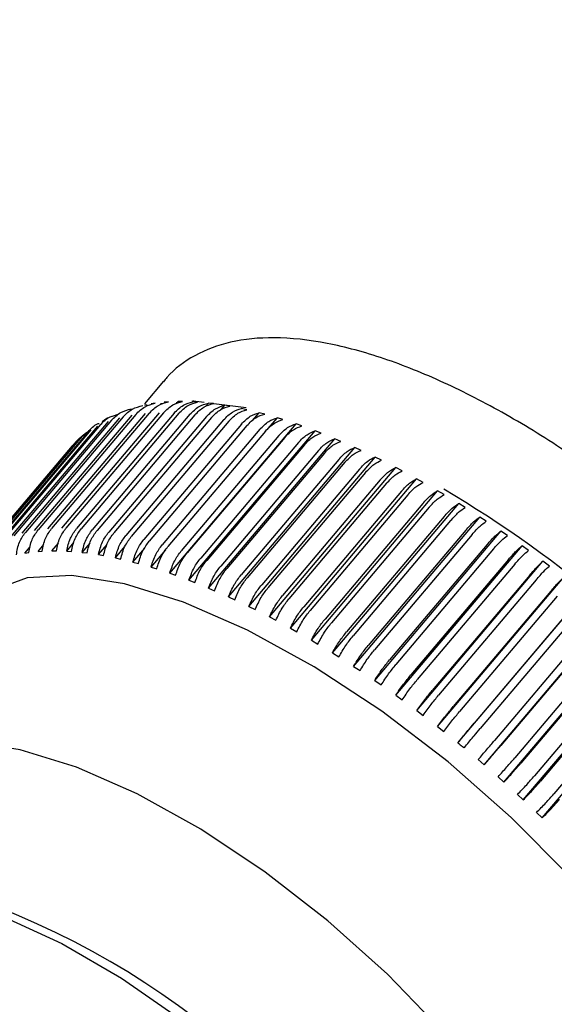
# Model space of a CAD drawing. Units: millimetres. Extents: x 114714 to 116741, y 4146 to 6894.
# Drawn here: x 115827 to 115841, y 6690 to 6715 of the extents above; entities that cross this region are included whole.
import ezdxf

# ---------------------------------------------------------------- set-up
doc = ezdxf.new("R2010")
doc.units = ezdxf.units.MM
doc.header["$LTSCALE"] = 5
doc.layers.get('DEFPOINTS').update_dxf_attribs({"linetype": 'CONTINUOUS'})
doc.layers.add('AM_0', color=7, linetype='CONTINUOUS', lineweight=25)
doc.styles.get("Standard").update_dxf_attribs({"font": 'ISOCP.SHX'})
doc.dimstyles.get("Standard").update_dxf_attribs({"dimtxt": 0.18, "dimasz": 0.18, "dimexe": 0.18, "dimexo": 0.0625, "dimgap": 0.09, "dimtad": 0, "dimtih": 1, "dimtoh": 1, "dimdec": 4, "dimzin": 0, "dimdsep": 46, "dimtxsty": 'Standard', "dimcen": 0.09, "dimadec": 0, "dimazin": 0, "dimtfac": 1, "dimtdec": 4, "dimtofl": 0, "dimtmove": 0, "dimatfit": 3, "dimfxl": 0, "dimtolj": 1, "dimtzin": 0, "dimarcsym": 0})

# ---------------------------------------------------------------- blocks, each defined once
blk = doc.blocks.new('*D1503')
at = {"layer": 'AM_0', "color": 0, "lineweight": -2}
for p, q in [((115864.396, 6748.928), (114817.255, 6748.928)), ((114817.435, 6708.928), (114817.435, 5728.015)), ((114817.435, 4509.064), (114817.435, 5687.835)), ((114714.263, 4469.064), (114817.615, 4469.064))]:
    blk.add_line(p, q, dxfattribs=at)
at = {"layer": 'AM_0', "color": 0}
for points in [[(114824.101, 6708.928), (114810.768, 6708.928), (114817.435, 6748.928)], [(114810.768, 4509.064), (114824.101, 4509.064), (114817.435, 4469.064)]]:
    blk.add_solid(points, dxfattribs=at)
at = {"layer": 'DEFPOINTS', "color": 0}
for p in [(114817.435, 6748.928), (115864.459, 6748.928), (114714.2, 4469.064)]:
    blk.add_point(p, dxfattribs=at)
at = {"layer": 'AM_0', "color": 0, "lineweight": 25, "insert": (114817.435, 5727.925), "char_height": 40, "attachment_point": 2}
blk.add_mtext('\\A1;2280', dxfattribs=at)
blk = doc.blocks.new('*D1504')
at = {"layer": 'AM_0', "color": 0, "lineweight": -2}
for p, q in [((116214.11, 6893.856), (116214.11, 5717.588)), ((115414.158, 5519.064), (115414.158, 5717.948)), ((115454.158, 5717.768), (115911.472, 5717.768)), ((116174.11, 5717.768), (116107.818, 5717.768))]:
    blk.add_line(p, q, dxfattribs=at)
at = {"layer": 'AM_0', "color": 0}
for points in [[(115454.158, 5724.435), (115454.158, 5711.101), (115414.158, 5717.768)], [(116174.11, 5711.101), (116174.11, 5724.435), (116214.11, 5717.768)]]:
    blk.add_solid(points, dxfattribs=at)
at = {"layer": 'DEFPOINTS', "color": 0}
for p in [(116214.11, 6893.919), (116214.11, 5717.768), (115414.158, 5519.001)]:
    blk.add_point(p, dxfattribs=at)
at = {"layer": 'AM_0', "color": 0, "lineweight": 25, "insert": (116009.645, 5737.768), "char_height": 40, "attachment_point": 2}
blk.add_mtext('\\A1;800 MAX', dxfattribs=at)

msp = doc.modelspace()

# ---------------------------------------------------------------- linework, layer by layer
at = {"layer": 'AM_0', "lineweight": 25}
for p, q in [((115830.78637, 6705.90426), (115830.31349, 6705.34561)), ((115830.01333, 6705.20734), (115829.9585, 6705.18778)), ((115830.37481, 6705.31268), (115830.31353, 6705.30769)), ((115830.57741, 6705.35772), (115830.48035, 6705.34243)), ((115830.76881, 6705.34481), (115830.71027, 6705.34004)), ((115830.90917, 6705.39193), (115830.80553, 6705.38406)), ((115831.15978, 6705.3767), (115831.10271, 6705.37204)), ((115831.10521, 6705.34616), (115831.15192, 6705.40134)), ((115831.26186, 6705.40176), (115831.15192, 6705.40134)), ((115831.63452, 6705.38718), (115831.51859, 6705.39423)), ((115831.66674, 6705.39179), (115831.58639, 6705.4019)), ((115831.79881, 6705.37518), (115831.66674, 6705.39179)), ((115831.83114, 6705.27606), (115831.90451, 6705.36273)), ((115832.02612, 6705.34825), (115831.90451, 6705.36273)), ((115832.10787, 6705.3363), (115832.04058, 6705.34476)), ((115832.84186, 6705.24397), (115832.10787, 6705.3363)), ((115832.22095, 6705.20334), (115832.30864, 6705.30693)), ((115832.43559, 6705.28506), (115832.30864, 6705.30693)), ((115832.86181, 6705.19779), (115832.72987, 6705.227)), ((115829.6882, 6704.99613), (115827.25693, 6702.12389)), ((115829.77841, 6705.01882), (115827.34714, 6702.14658)), ((115829.99616, 6705.063), (115827.56489, 6702.19076)), ((115830.09322, 6705.0783), (115827.66195, 6702.20606)), ((115830.32659, 6705.10524), (115827.89532, 6702.233)), ((115830.43023, 6705.11311), (115827.99896, 6702.24087)), ((115830.67856, 6705.12274), (115828.24729, 6702.2505)), ((115830.7885, 6705.12315), (115828.35723, 6702.25091)), ((115831.05113, 6705.11545), (115828.61986, 6702.24321)), ((115831.16706, 6705.10841), (115828.73579, 6702.23617)), ((115831.44326, 6705.08339), (115829.012, 6702.21115)), ((115831.56487, 6705.06891), (115829.1336, 6702.19667)), ((115829.34661, 6704.96115), (115829.25549, 6704.89398)), ((115831.85389, 6705.02664), (115829.42262, 6702.15441)), ((115829.64861, 6705.07723), (115829.50837, 6705.02721)), ((115831.98084, 6705.00477), (115829.54957, 6702.13253)), ((115832.28188, 6704.94537), (115829.85061, 6702.07314)), ((115832.99352, 6704.91816), (115833.16703, 6705.12314)), ((115833.30362, 6705.08667), (115833.16703, 6705.12314)), ((115833.38387, 6704.71793), (115833.61895, 6704.99564)), ((115833.75979, 6704.95202), (115833.61895, 6704.99564)), ((115828.97544, 6704.69435), (115826.54417, 6701.82211)), ((115829.14295, 6704.78932), (115826.71168, 6701.91708)), ((115829.21875, 6704.82659), (115826.78748, 6701.95435)), ((115829.40353, 6704.90482), (115826.97226, 6702.03258)), ((115829.48665, 6704.93484), (115827.05539, 6702.0626)), ((115832.41383, 6704.91616), (115829.98256, 6702.04392)), ((115832.72607, 6704.8398), (115830.2948, 6701.96756)), ((115832.86265, 6704.80333), (115830.43138, 6701.93109)), ((115833.18522, 6704.71021), (115830.75396, 6701.83797)), ((115830.94077, 6701.1311), (115834.08436, 6704.84486)), ((115834.22908, 6704.7942), (115834.08436, 6704.84486)), ((115828.69683, 6704.48707), (115826.26556, 6701.61483)), ((115828.75738, 6704.5385), (115826.32612, 6701.66626)), ((115828.90717, 6704.64994), (115826.4759, 6701.7777)), ((115828.69683, 6704.48707), (115828.87541, 6704.63292)), ((115833.32607, 6704.66659), (115830.8948, 6701.79435)), ((115833.65811, 6704.55697), (115831.22684, 6701.68473)), ((115833.80282, 6704.5063), (115831.37156, 6701.63407)), ((115831.41841, 6700.95744), (115834.56201, 6704.6712)), ((115831.90698, 6700.76138), (115835.05057, 6704.47514)), ((115834.7102, 6704.61365), (115834.56201, 6704.6712)), ((115835.20184, 6704.41085), (115835.05057, 6704.47514)), ((115828.56518, 6704.35946), (115826.26913, 6701.64696)), ((115828.51251, 6704.30115), (115826.27204, 6701.6543)), ((115828.51251, 6704.30115), (115828.59994, 6704.3726)), ((115834.14341, 6704.38048), (115831.71214, 6701.50824)), ((115834.2916, 6704.32292), (115831.86033, 6701.45068)), ((115832.40513, 6700.54346), (115835.54872, 6704.25723)), ((115835.70264, 6704.18637), (115835.54872, 6704.25723)), ((115834.6398, 6704.18124), (115832.20853, 6701.309)), ((115834.79107, 6704.11694), (115832.3598, 6701.2447)), ((115835.14592, 6703.95978), (115832.71466, 6701.08755)), ((115832.91149, 6700.30428), (115836.05509, 6704.01804)), ((115836.21124, 6703.94081), (115836.05509, 6704.01804)), ((115835.29984, 6703.88892), (115832.86858, 6701.01668)), ((115835.66039, 6703.71673), (115833.22912, 6700.84449)), ((115833.42468, 6700.04449), (115836.56828, 6703.75825)), ((115836.72624, 6703.67486), (115836.56828, 6703.75825)), ((115835.81655, 6703.6395), (115833.38528, 6700.76726)), ((115833.9433, 6699.7648), (115837.08689, 6703.47856)), ((115837.24623, 6703.38924), (115837.08689, 6703.47856)), ((115836.18179, 6703.45274), (115833.75052, 6700.5805)), ((115836.33975, 6703.36935), (115833.90849, 6700.49711)), ((115836.70869, 6703.16854), (115834.27743, 6700.2963)), ((115836.86803, 6703.07922), (115834.43677, 6700.20698)), ((115834.46591, 6699.46598), (115837.6095, 6703.17974)), ((115837.76977, 6703.08474), (115837.6095, 6703.17974)), ((115837.23966, 6702.8649), (115834.80839, 6699.99266)), ((115837.39993, 6702.7699), (115834.96867, 6699.89766)), ((115834.99109, 6699.14885), (115838.13468, 6702.86261)), ((115838.29545, 6702.76218), (115838.13468, 6702.86261)), ((115837.77323, 6702.54266), (115835.34196, 6699.67042)), ((115835.51739, 6698.81428), (115838.66099, 6702.52804)), ((115838.82182, 6702.42246), (115838.66099, 6702.52804)), ((115837.934, 6702.44224), (115835.50273, 6699.56999)), ((115838.30794, 6702.2027), (115835.87668, 6699.33047)), ((115838.46877, 6702.09713), (115836.0375, 6699.22489)), ((115836.04339, 6698.46318), (115839.18698, 6702.17694)), ((115839.34742, 6702.0665), (115839.18698, 6702.17694)), ((115827.33675, 6701.62866), (115827.46878, 6701.78463)), ((115827.66193, 6701.6703), (115827.80877, 6701.84376)), ((115828.00833, 6701.68758), (115828.17076, 6701.87947)), ((115828.37499, 6701.68046), (115828.55394, 6701.89187)), ((115828.76092, 6701.64896), (115828.95749, 6701.88118)), ((115829.16505, 6701.59317), (115829.38053, 6701.84774)), ((115829.58627, 6701.51324), (115829.82222, 6701.79198)), ((115830.02344, 6701.40938), (115830.31677, 6701.75592)), ((115838.84233, 6701.84596), (115836.41106, 6698.97372)), ((115836.56762, 6698.09652), (115839.71122, 6701.81028)), ((115839.87084, 6701.69529), (115839.71122, 6701.81028)), ((115827.33675, 6701.62866), (115827.43381, 6701.64396)), ((115827.66193, 6701.6703), (115827.76557, 6701.67817)), ((115828.00833, 6701.68758), (115828.11827, 6701.68799)), ((115828.37499, 6701.68046), (115828.49093, 6701.67342)), ((115828.76092, 6701.64896), (115828.88253, 6701.63449)), ((115829.16505, 6701.59317), (115829.292, 6701.57129)), ((115829.58627, 6701.51324), (115829.71822, 6701.48402)), ((115830.47535, 6701.28188), (115830.84318, 6701.71642)), ((115839.00278, 6701.73553), (115836.57151, 6698.86329)), ((115830.02344, 6701.40938), (115830.16002, 6701.37291)), ((115830.47535, 6701.28188), (115830.6162, 6701.23826)), ((115839.37493, 6701.47341), (115836.94366, 6698.60117)), ((115837.08866, 6697.7153), (115840.23226, 6701.42906)), ((115839.53455, 6701.35842), (115837.10329, 6698.48618)), ((115840.39062, 6701.30983), (115840.23226, 6701.42906)), ((115830.94077, 6701.1311), (115831.08549, 6701.08044)), ((115839.90428, 6701.08607), (115837.47302, 6698.21384)), ((115837.60509, 6697.32057), (115840.74868, 6701.03433)), ((115831.41841, 6700.95744), (115831.56661, 6700.89988)), ((115840.06264, 6700.96684), (115837.63138, 6698.0946)), ((115831.90698, 6700.76138), (115832.05825, 6700.69708)), ((115832.40513, 6700.54346), (115832.55905, 6700.4726)), ((115840.42894, 6700.68501), (115837.99767, 6697.81277)), ((115838.11547, 6696.91341), (115841.25906, 6700.62718)), ((115840.5856, 6700.56186), (115838.15434, 6697.68962)), ((115832.91149, 6700.30428), (115833.06765, 6700.22705)), ((115833.42468, 6700.04449), (115833.58265, 6699.9611)), ((115840.94746, 6700.27132), (115838.51619, 6697.39908)), ((115841.10199, 6700.14459), (115838.67073, 6697.27235)), ((115838.77041, 6696.36498), (115841.914, 6700.07875)), ((115841.45841, 6699.84614), (115839.02715, 6696.9739)), ((115833.9433, 6699.7648), (115834.10263, 6699.67548)), ((115841.61041, 6699.71618), (115839.17914, 6696.84394)), ((115839.26158, 6695.93347), (115842.40517, 6699.64723)), ((115834.46591, 6699.46598), (115834.62618, 6699.37098)), ((115841.96042, 6699.41063), (115839.52915, 6696.53839)), ((115834.99109, 6699.14885), (115835.15186, 6699.04842)), ((115842.10944, 6699.2778), (115839.67817, 6696.40556)), ((115839.74217, 6695.49332), (115842.88576, 6699.20708)), ((115842.45208, 6698.96598), (115840.02081, 6696.09374)), ((115842.59774, 6698.83064), (115840.16647, 6695.9584)), ((115835.51739, 6698.81428), (115835.67822, 6698.7087)), ((115840.21087, 6695.04575), (115843.35446, 6698.75951)), ((115836.04339, 6698.46318), (115836.20383, 6698.35274)), ((115842.93207, 6698.51342), (115840.5008, 6695.64119)), ((115836.56762, 6698.09652), (115836.72724, 6697.98153)), ((115837.08866, 6697.7153), (115837.24702, 6697.59607)), ((115837.60509, 6697.32057), (115837.76175, 6697.19742)), ((115838.61842, 6696.49494), (115838.77041, 6696.36498)), ((115839.11255, 6696.06629), (115839.26158, 6695.93347)), ((115839.59652, 6695.62866), (115839.74217, 6695.49332)), ((115840.06899, 6695.18323), (115840.21087, 6695.04575))]:
    msp.add_line(p, q, dxfattribs=at)
at = {"layer": 'AM_0', "lineweight": 25, "flags": 128}
for points in [[(115844.35061, 6684.78403), (115844.46432, 6684.93302), (115844.78858, 6685.72613), (115844.82125, 6686.72617), (115844.56134, 6687.90275), (115844.01675, 6689.22013), (115843.20402, 6690.63828), (115842.14785, 6692.11411), (115840.88033, 6693.60277), (115839.43996, 6695.05904), (115837.87053, 6696.43866), (115836.21971, 6697.69972), (115834.53766, 6698.8039), (115832.87549, 6699.71765), (115831.2837, 6700.4132), (115829.81066, 6700.86944), (115828.50114, 6701.07247), (115827.39491, 6701.01616), (115826.52559, 6700.70219), (115826.0333, 6700.2891)], [(115840.64685, 6681.80363), (115841.02363, 6682.44781), (115841.1483, 6683.3361), (115840.98605, 6684.40731), (115840.5421, 6685.627), (115839.8307, 6686.95597), (115838.87474, 6688.35151), (115837.70492, 6689.76877), (115836.35886, 6691.16218), (115834.87981, 6692.48697), (115833.31531, 6693.70056), (115831.71565, 6694.76394), (115830.13225, 6695.64293), (115828.61598, 6696.30928), (115827.2156, 6696.74158), (115825.9761, 6696.92593)], [(115824.33942, 6693.18259), (115825.50324, 6693.00312), (115826.82397, 6692.57847), (115828.25388, 6691.92399), (115829.74129, 6691.06334), (115831.23243, 6690.02761), (115832.67343, 6688.85426), (115834.01218, 6687.58568), (115835.20032, 6686.26771), (115836.19489, 6684.94802), (115836.95995, 6683.67427), (115837.46785, 6682.49251), (115837.70023, 6681.44547), (115837.64869, 6680.57096), (115837.3151, 6679.90061), (115836.71151, 6679.45864), (115836.54591, 6679.39429)]]:
    msp.add_lwpolyline(points, dxfattribs=at)
at = {"layer": 'AM_0', "lineweight": 25}
for centre, radius, start, end in [((115830.00985, 6703.00075), 1.98322, 131.457443, 136.756299), ((115830.08085, 6702.91602), 2.0938, 124.093805, 129.20425), ((115823.1841, 6678.35621), 28.8197, 39.311323, 59.614842), ((115819.07093, 6673.57529), 20.69512, 26.176401, 71.176998)]:
    msp.add_arc(centre, radius, start, end, dxfattribs=at)
for points, knots in [([(115849.06754, 6690.42228), (115849.16932, 6690.52741), (115849.48534, 6690.85381), (115849.73554, 6691.60587), (115849.83236, 6692.58275), (115849.66963, 6693.69252), (115849.25205, 6694.93442), (115848.57385, 6696.28238), (115847.6656, 6697.68081), (115846.56295, 6699.08616), (115845.29764, 6700.46629), (115843.90252, 6701.78964), (115842.41294, 6703.02455), (115840.86638, 6704.14021), (115839.30083, 6705.10814), (115837.75292, 6705.90307), (115836.25551, 6706.50293), (115834.83518, 6706.88737), (115833.56169, 6707.0263), (115832.46301, 6706.92257), (115831.56234, 6706.5842), (115831.02204, 6706.19618), (115830.81347, 6705.92884), (115830.78589, 6705.89349)], [0, 0, 0, 0, 0.021323419, 0.066206534, 0.111829738, 0.161269984, 0.214466214, 0.268826346, 0.322678399, 0.375997802, 0.42895884, 0.48171828, 0.534399212, 0.587102858, 0.639907363, 0.692936316, 0.74635247, 0.800380291, 0.855280598, 0.904955515, 0.950452815, 0.993448109, 1, 1, 1, 1]), ([(115829.48665, 6704.93484), (115829.56078, 6705.00748), (115829.70217, 6705.14604), (115829.89061, 6705.19388), (115829.98026, 6705.21664)], [0, 0, 0, 0, 0.52428049, 1, 1, 1, 1]), ([(115829.77841, 6705.01882), (115829.85231, 6705.0914), (115829.99327, 6705.22983), (115830.17909, 6705.27686), (115830.26749, 6705.29924)], [0, 0, 0, 0, 0.52428393, 1, 1, 1, 1]), ([(115830.09322, 6705.0783), (115830.16688, 6705.15083), (115830.30738, 6705.28916), (115830.49036, 6705.33562), (115830.57741, 6705.35772)], [0, 0, 0, 0, 0.5242809, 1, 1, 1, 1]), ([(115830.43023, 6705.11311), (115830.50363, 6705.1856), (115830.64363, 6705.32389), (115830.82357, 6705.36999), (115830.90917, 6705.39193)], [0, 0, 0, 0, 0.52427797, 1, 1, 1, 1]), ([(115830.7885, 6705.12315), (115830.86162, 6705.19564), (115831.0011, 6705.3339), (115831.1778, 6705.37988), (115831.26186, 6705.40176)], [0, 0, 0, 0, 0.5242786, 1, 1, 1, 1]), ([(115831.05113, 6705.11545), (115831.12396, 6705.18794), (115831.26288, 6705.32621), (115831.43615, 6705.3723), (115831.51859, 6705.39423)], [0, 0, 0, 0, 0.52427967, 1, 1, 1, 1]), ([(115831.16706, 6705.10841), (115831.23989, 6705.1809), (115831.37881, 6705.31917), (115831.55209, 6705.36526), (115831.63452, 6705.38718)], [0, 0, 0, 0, 0.52427866, 1, 1, 1, 1]), ([(115831.44326, 6705.08339), (115831.51578, 6705.15591), (115831.65412, 6705.29424), (115831.82379, 6705.34065), (115831.90451, 6705.36273)], [0, 0, 0, 0, 0.52427509, 1, 1, 1, 1]), ([(115831.58639, 6705.4019), (115831.57063, 6705.40456), (115831.53715, 6705.41022), (115831.50831, 6705.40607), (115831.49305, 6705.40387)], [0, 0, 0, 0, 0.47048577, 1, 1, 1, 1]), ([(115831.56487, 6705.06891), (115831.63739, 6705.14143), (115831.77572, 6705.27976), (115831.9454, 6705.32617), (115832.02612, 6705.34825)], [0, 0, 0, 0, 0.5242835, 1, 1, 1, 1]), ([(115831.85389, 6705.02664), (115831.92609, 6705.09921), (115832.0638, 6705.23763), (115832.22971, 6705.28459), (115832.30864, 6705.30693)], [0, 0, 0, 0, 0.52427712, 1, 1, 1, 1]), ([(115831.98084, 6705.00477), (115832.05304, 6705.07734), (115832.19076, 6705.21575), (115832.35667, 6705.26272), (115832.43559, 6705.28506)], [0, 0, 0, 0, 0.52427712, 1, 1, 1, 1]), ([(115832.28188, 6704.94537), (115832.35374, 6705.01801), (115832.49082, 6705.15655), (115832.65281, 6705.20429), (115832.72987, 6705.227)], [0, 0, 0, 0, 0.5242772, 1, 1, 1, 1]), ([(115832.41383, 6704.91616), (115832.48569, 6704.9888), (115832.62277, 6705.12734), (115832.78476, 6705.17508), (115832.86181, 6705.19779)], [0, 0, 0, 0, 0.52427879, 1, 1, 1, 1]), ([(115829.21875, 6704.82659), (115829.29027, 6704.90448), (115829.37411, 6704.99581), (115829.48813, 6705.03189), (115829.5049, 6705.03719)], [0, 0, 0, 0, 0.852897887, 1, 1, 1, 1]), ([(115829.40059, 6704.98876), (115829.38943, 6704.98572), (115829.36914, 6704.98018), (115829.3536, 6704.96706), (115829.34661, 6704.96115)], [0, 0, 0, 0, 0.54974698, 1, 1, 1, 1]), ([(115832.72607, 6704.8398), (115832.79758, 6704.91252), (115832.934, 6705.05123), (115833.09191, 6705.09996), (115833.16703, 6705.12314)], [0, 0, 0, 0, 0.52427581, 1, 1, 1, 1]), ([(115832.86265, 6704.80333), (115832.93417, 6704.87605), (115833.07058, 6705.01476), (115833.22849, 6705.06349), (115833.30362, 6705.08667)], [0, 0, 0, 0, 0.52427885, 1, 1, 1, 1]), ([(115833.18522, 6704.71021), (115833.25639, 6704.78303), (115833.39212, 6704.92194), (115833.54582, 6704.97188), (115833.61895, 6704.99564)], [0, 0, 0, 0, 0.52427935, 1, 1, 1, 1]), ([(115833.32607, 6704.66659), (115833.39723, 6704.73941), (115833.53296, 6704.87832), (115833.68667, 6704.92826), (115833.75979, 6704.95202)], [0, 0, 0, 0, 0.52427845, 1, 1, 1, 1]), ([(115828.90717, 6704.64994), (115828.97843, 6704.72847), (115829.05841, 6704.81662), (115829.16836, 6704.85249), (115829.18036, 6704.8564)], [0, 0, 0, 0, 0.89086229, 1, 1, 1, 1]), ([(115833.65811, 6704.55697), (115833.7289, 6704.62991), (115833.86392, 6704.76905), (115834.0133, 6704.82042), (115834.08436, 6704.84486)], [0, 0, 0, 0, 0.52427585, 1, 1, 1, 1]), ([(115833.80282, 6704.5063), (115833.87361, 6704.57925), (115834.00864, 6704.71839), (115834.15802, 6704.76976), (115834.22908, 6704.7942)], [0, 0, 0, 0, 0.52428084, 1, 1, 1, 1]), ([(115834.14341, 6704.38048), (115834.21382, 6704.45356), (115834.34812, 6704.59296), (115834.49306, 6704.64598), (115834.56201, 6704.6712)], [0, 0, 0, 0, 0.52428065, 1, 1, 1, 1]), ([(115834.2916, 6704.32292), (115834.36201, 6704.39601), (115834.49631, 6704.53541), (115834.64125, 6704.58843), (115834.7102, 6704.61365)], [0, 0, 0, 0, 0.52428065, 1, 1, 1, 1]), ([(115834.6398, 6704.18124), (115834.70982, 6704.25448), (115834.84338, 6704.39418), (115834.98378, 6704.44905), (115835.05057, 6704.47514)], [0, 0, 0, 0, 0.52428035, 1, 1, 1, 1]), ([(115834.79107, 6704.11694), (115834.86109, 6704.19018), (115834.99465, 6704.32989), (115835.13505, 6704.38475), (115835.20184, 6704.41085)], [0, 0, 0, 0, 0.52427796, 1, 1, 1, 1]), ([(115835.14592, 6703.95978), (115835.21555, 6704.0332), (115835.34836, 6704.17324), (115835.48413, 6704.23015), (115835.54872, 6704.25723)], [0, 0, 0, 0, 0.5242781, 1, 1, 1, 1]), ([(115835.29984, 6703.88892), (115835.36947, 6703.96234), (115835.50228, 6704.10238), (115835.63805, 6704.15929), (115835.70264, 6704.18637)], [0, 0, 0, 0, 0.5242781, 1, 1, 1, 1]), ([(115835.66039, 6703.71673), (115835.72962, 6703.79034), (115835.86166, 6703.93074), (115835.99273, 6703.9899), (115836.05509, 6704.01804)], [0, 0, 0, 0, 0.52428184, 1, 1, 1, 1]), ([(115835.81655, 6703.6395), (115835.88577, 6703.71311), (115836.01782, 6703.85351), (115836.14889, 6703.91267), (115836.21124, 6703.94081)], [0, 0, 0, 0, 0.52427699, 1, 1, 1, 1]), ([(115836.18179, 6703.45274), (115836.25061, 6703.52656), (115836.38188, 6703.66736), (115836.50819, 6703.72895), (115836.56828, 6703.75825)], [0, 0, 0, 0, 0.52427732, 1, 1, 1, 1]), ([(115836.33975, 6703.36935), (115836.40857, 6703.44317), (115836.53984, 6703.58397), (115836.66615, 6703.64556), (115836.72624, 6703.67486)], [0, 0, 0, 0, 0.524278168, 1, 1, 1, 1]), ([(115836.70869, 6703.16854), (115836.7771, 6703.24258), (115836.90759, 6703.3838), (115837.02909, 6703.44802), (115837.08689, 6703.47856)], [0, 0, 0, 0, 0.52427894, 1, 1, 1, 1]), ([(115836.86803, 6703.07922), (115836.93644, 6703.15326), (115837.06693, 6703.29449), (115837.18843, 6703.3587), (115837.24623, 6703.38924)], [0, 0, 0, 0, 0.52427779, 1, 1, 1, 1]), ([(115837.23966, 6702.8649), (115837.30766, 6702.93918), (115837.43735, 6703.08086), (115837.554, 6703.14787), (115837.6095, 6703.17974)], [0, 0, 0, 0, 0.52427824, 1, 1, 1, 1]), ([(115837.39993, 6702.7699), (115837.46793, 6702.84418), (115837.59762, 6702.98586), (115837.71428, 6703.05287), (115837.76977, 6703.08474)], [0, 0, 0, 0, 0.52427739, 1, 1, 1, 1]), ([(115837.77323, 6702.54266), (115837.84081, 6702.6172), (115837.96971, 6702.75936), (115838.0815, 6702.82933), (115838.13468, 6702.86261)], [0, 0, 0, 0, 0.52427815, 1, 1, 1, 1]), ([(115837.934, 6702.44224), (115838.00158, 6702.51677), (115838.13048, 6702.65893), (115838.24227, 6702.7289), (115838.29545, 6702.76218)], [0, 0, 0, 0, 0.52427729, 1, 1, 1, 1]), ([(115838.30794, 6702.2027), (115838.37511, 6702.27751), (115838.50321, 6702.42018), (115838.61013, 6702.49327), (115838.66099, 6702.52804)], [0, 0, 0, 0, 0.5242796, 1, 1, 1, 1]), ([(115828.11827, 6701.68799), (115828.14042, 6701.79849), (115828.18269, 6702.00936), (115828.30095, 6702.17301), (115828.35723, 6702.25091)], [0, 0, 0, 0, 0.52401257, 1, 1, 1, 1]), ([(115838.46877, 6702.09713), (115838.53593, 6702.17193), (115838.66404, 6702.3146), (115838.77095, 6702.38769), (115838.82182, 6702.42246)], [0, 0, 0, 0, 0.5242767, 1, 1, 1, 1]), ([(115827.1239, 6701.58548), (115827.14133, 6701.69544), (115827.17459, 6701.90526), (115827.2915, 6702.06876), (115827.34714, 6702.14658)], [0, 0, 0, 0, 0.52404682, 1, 1, 1, 1]), ([(115827.43381, 6701.64396), (115827.45272, 6701.75422), (115827.48878, 6701.96461), (115827.60611, 6702.1282), (115827.66195, 6702.20606)], [0, 0, 0, 0, 0.52403692, 1, 1, 1, 1]), ([(115827.76557, 6701.67817), (115827.78605, 6701.7886), (115827.82513, 6701.99934), (115827.9429, 6702.16298), (115827.99896, 6702.24087)], [0, 0, 0, 0, 0.524027167, 1, 1, 1, 1]), ([(115828.37499, 6701.68046), (115828.39892, 6701.7909), (115828.44458, 6702.00167), (115828.56333, 6702.16531), (115828.61986, 6702.24321)], [0, 0, 0, 0, 0.52399884, 1, 1, 1, 1]), ([(115828.49093, 6701.67342), (115828.51485, 6701.78386), (115828.56051, 6701.99463), (115828.67926, 6702.15827), (115828.73579, 6702.23617)], [0, 0, 0, 0, 0.52399517, 1, 1, 1, 1]), ([(115828.76092, 6701.64896), (115828.78671, 6701.75923), (115828.83593, 6701.96967), (115828.95521, 6702.13327), (115829.012, 6702.21115)], [0, 0, 0, 0, 0.52397935, 1, 1, 1, 1]), ([(115828.88253, 6701.63449), (115828.90832, 6701.74475), (115828.95754, 6701.9552), (115829.07682, 6702.11879), (115829.1336, 6702.19667)], [0, 0, 0, 0, 0.52397801, 1, 1, 1, 1]), ([(115829.16505, 6701.59317), (115829.19279, 6701.70315), (115829.24573, 6701.91305), (115829.36557, 6702.07656), (115829.42262, 6702.15441)], [0, 0, 0, 0, 0.52395468, 1, 1, 1, 1]), ([(115829.292, 6701.57129), (115829.31974, 6701.68127), (115829.37268, 6701.89117), (115829.49252, 6702.05469), (115829.54957, 6702.13253)], [0, 0, 0, 0, 0.52395228, 1, 1, 1, 1]), ([(115829.58627, 6701.51324), (115829.61604, 6701.62281), (115829.67287, 6701.83194), (115829.79328, 6701.99534), (115829.85061, 6702.07314)], [0, 0, 0, 0, 0.52392326, 1, 1, 1, 1]), ([(115829.71822, 6701.48402), (115829.74799, 6701.5936), (115829.80481, 6701.80273), (115829.92523, 6701.96613), (115829.98256, 6702.04392)], [0, 0, 0, 0, 0.52392832, 1, 1, 1, 1]), ([(115838.84233, 6701.84596), (115838.90908, 6701.92104), (115839.03639, 6702.06425), (115839.13844, 6702.14061), (115839.18698, 6702.17694)], [0, 0, 0, 0, 0.52427997, 1, 1, 1, 1]), ([(115839.00278, 6701.73553), (115839.06952, 6701.81061), (115839.19683, 6701.95382), (115839.29888, 6702.03018), (115839.34742, 6702.0665)], [0, 0, 0, 0, 0.52427739, 1, 1, 1, 1]), ([(115830.02344, 6701.40938), (115830.05532, 6701.51843), (115830.11616, 6701.72657), (115830.23718, 6701.88983), (115830.2948, 6701.96756)], [0, 0, 0, 0, 0.52389661, 1, 1, 1, 1]), ([(115830.16002, 6701.37291), (115830.1919, 6701.48196), (115830.25275, 6701.69011), (115830.37376, 6701.85337), (115830.43138, 6701.93109)], [0, 0, 0, 0, 0.52389661, 1, 1, 1, 1]), ([(115830.47535, 6701.28188), (115830.5094, 6701.3903), (115830.57441, 6701.59724), (115830.69604, 6701.76032), (115830.75396, 6701.83797)], [0, 0, 0, 0, 0.52386353, 1, 1, 1, 1]), ([(115830.6162, 6701.23826), (115830.65025, 6701.34667), (115830.71525, 6701.55362), (115830.83689, 6701.7167), (115830.8948, 6701.79435)], [0, 0, 0, 0, 0.523861993, 1, 1, 1, 1]), ([(115839.37493, 6701.47341), (115839.44127, 6701.54878), (115839.56779, 6701.69255), (115839.66498, 6701.77233), (115839.71122, 6701.81028)], [0, 0, 0, 0, 0.52427792, 1, 1, 1, 1]), ([(115830.94077, 6701.1311), (115830.97707, 6701.23878), (115831.04635, 6701.44431), (115831.16862, 6701.60718), (115831.22684, 6701.68473)], [0, 0, 0, 0, 0.52389474, 1, 1, 1, 1]), ([(115831.08549, 6701.08044), (115831.12178, 6701.18812), (115831.19107, 6701.39366), (115831.31334, 6701.55652), (115831.37156, 6701.63407)], [0, 0, 0, 0, 0.52389886, 1, 1, 1, 1]), ([(115839.53455, 6701.35842), (115839.60088, 6701.43379), (115839.72741, 6701.57756), (115839.8246, 6701.65734), (115839.87084, 6701.69529)], [0, 0, 0, 0, 0.52428069, 1, 1, 1, 1]), ([(115831.41841, 6700.95744), (115831.45702, 6701.06428), (115831.53069, 6701.26819), (115831.65362, 6701.43081), (115831.71214, 6701.50824)], [0, 0, 0, 0, 0.5239282, 1, 1, 1, 1]), ([(115831.56661, 6700.89988), (115831.60521, 6701.00672), (115831.67889, 6701.21063), (115831.80181, 6701.37326), (115831.86033, 6701.45068)], [0, 0, 0, 0, 0.5239282, 1, 1, 1, 1]), ([(115831.90698, 6700.76138), (115831.94794, 6700.86727), (115832.0261, 6701.06935), (115832.1497, 6701.23171), (115832.20853, 6701.309)], [0, 0, 0, 0, 0.52395095, 1, 1, 1, 1]), ([(115839.90428, 6701.08607), (115839.97021, 6701.16175), (115840.09594, 6701.30609), (115840.18831, 6701.38942), (115840.23226, 6701.42906)], [0, 0, 0, 0, 0.52427541, 1, 1, 1, 1]), ([(115840.06264, 6700.96684), (115840.12856, 6701.04251), (115840.2543, 6701.18686), (115840.34668, 6701.27019), (115840.39062, 6701.30983)], [0, 0, 0, 0, 0.52427793, 1, 1, 1, 1]), ([(115832.05825, 6700.69708), (115832.0992, 6700.80297), (115832.17736, 6701.00506), (115832.30096, 6701.16741), (115832.3598, 6701.2447)], [0, 0, 0, 0, 0.5239568, 1, 1, 1, 1]), ([(115832.40513, 6700.54346), (115832.44848, 6700.64829), (115832.53122, 6700.84835), (115832.6555, 6701.01041), (115832.71466, 6701.08755)], [0, 0, 0, 0, 0.523974753, 1, 1, 1, 1]), ([(115840.42894, 6700.68501), (115840.49445, 6700.761), (115840.61941, 6700.90594), (115840.70701, 6700.99294), (115840.74868, 6701.03433)], [0, 0, 0, 0, 0.52428114, 1, 1, 1, 1]), ([(115832.55905, 6700.4726), (115832.60241, 6700.57743), (115832.68514, 6700.77749), (115832.80942, 6700.93954), (115832.86858, 6701.01668)], [0, 0, 0, 0, 0.523974753, 1, 1, 1, 1]), ([(115832.91149, 6700.30428), (115832.95728, 6700.40795), (115833.04467, 6700.60579), (115833.16964, 6700.76751), (115833.22912, 6700.84449)], [0, 0, 0, 0, 0.52399617, 1, 1, 1, 1]), ([(115833.06765, 6700.22705), (115833.11344, 6700.33072), (115833.20083, 6700.52856), (115833.32579, 6700.69028), (115833.38528, 6700.76726)], [0, 0, 0, 0, 0.52399782, 1, 1, 1, 1]), ([(115833.42468, 6700.04449), (115833.47294, 6700.1469), (115833.56504, 6700.34233), (115833.69071, 6700.50369), (115833.75052, 6700.5805)], [0, 0, 0, 0, 0.52401182, 1, 1, 1, 1]), ([(115833.58265, 6699.9611), (115833.63091, 6700.06351), (115833.723, 6700.25895), (115833.84867, 6700.42031), (115833.90849, 6700.49711)], [0, 0, 0, 0, 0.52401586, 1, 1, 1, 1]), ([(115833.9433, 6699.7648), (115833.99405, 6699.86585), (115834.0909, 6700.0587), (115834.21728, 6700.21968), (115834.27743, 6700.2963)], [0, 0, 0, 0, 0.52402547, 1, 1, 1, 1]), ([(115834.10263, 6699.67548), (115834.15339, 6699.77654), (115834.25024, 6699.96938), (115834.37661, 6700.13036), (115834.43677, 6700.20698)], [0, 0, 0, 0, 0.52402628, 1, 1, 1, 1]), ([(115834.46591, 6699.46598), (115834.51917, 6699.56559), (115834.62081, 6699.75567), (115834.7479, 6699.91624), (115834.80839, 6699.99266)], [0, 0, 0, 0, 0.52404203, 1, 1, 1, 1]), ([(115834.62618, 6699.37098), (115834.67945, 6699.47059), (115834.78109, 6699.66067), (115834.90818, 6699.82124), (115834.96867, 6699.89766)], [0, 0, 0, 0, 0.52404115, 1, 1, 1, 1]), ([(115834.99109, 6699.14885), (115835.04687, 6699.24693), (115835.15333, 6699.43408), (115835.28113, 6699.59421), (115835.34196, 6699.67042)], [0, 0, 0, 0, 0.52405136, 1, 1, 1, 1]), ([(115835.15186, 6699.04842), (115835.20765, 6699.1465), (115835.3141, 6699.33365), (115835.4419, 6699.49378), (115835.50273, 6699.56999)], [0, 0, 0, 0, 0.52404762, 1, 1, 1, 1]), ([(115835.51739, 6698.81428), (115835.57571, 6698.91074), (115835.68698, 6699.0948), (115835.81551, 6699.25447), (115835.87668, 6699.33047)], [0, 0, 0, 0, 0.52405739, 1, 1, 1, 1]), ([(115835.67822, 6698.7087), (115835.73654, 6698.80516), (115835.84781, 6698.98923), (115835.97633, 6699.1489), (115836.0375, 6699.22489)], [0, 0, 0, 0, 0.52405973, 1, 1, 1, 1]), ([(115836.04339, 6698.46318), (115836.10422, 6698.55794), (115836.22031, 6698.73878), (115836.34955, 6698.89796), (115836.41106, 6698.97372)], [0, 0, 0, 0, 0.52406794, 1, 1, 1, 1]), ([(115836.20383, 6698.35274), (115836.26467, 6698.44751), (115836.38076, 6698.62834), (115836.51, 6698.78753), (115836.57151, 6698.86329)], [0, 0, 0, 0, 0.52406315, 1, 1, 1, 1]), ([(115836.56762, 6698.09652), (115836.63097, 6698.18952), (115836.75186, 6698.36697), (115836.88181, 6698.52565), (115836.94366, 6698.60117)], [0, 0, 0, 0, 0.5240703, 1, 1, 1, 1]), ([(115836.72724, 6697.98153), (115836.7906, 6698.07452), (115836.91148, 6698.25198), (115837.04144, 6698.41066), (115837.10329, 6698.48618)], [0, 0, 0, 0, 0.52406816, 1, 1, 1, 1]), ([(115837.08866, 6697.7153), (115837.15452, 6697.80646), (115837.28017, 6697.9804), (115837.41083, 6698.13856), (115837.47302, 6698.21384)], [0, 0, 0, 0, 0.52407268, 1, 1, 1, 1]), ([(115837.24702, 6697.59607), (115837.31287, 6697.68722), (115837.43852, 6697.86117), (115837.56919, 6698.01933), (115837.63138, 6698.0946)], [0, 0, 0, 0, 0.52407169, 1, 1, 1, 1]), ([(115837.60509, 6697.32057), (115837.67341, 6697.40983), (115837.80378, 6697.58014), (115837.93515, 6697.73776), (115837.99767, 6697.81277)], [0, 0, 0, 0, 0.52407401, 1, 1, 1, 1]), ([(115837.76175, 6697.19742), (115837.83008, 6697.28668), (115837.96045, 6697.45699), (115838.09181, 6697.61461), (115838.15434, 6697.68962)], [0, 0, 0, 0, 0.52407772, 1, 1, 1, 1]), ([(115838.11547, 6696.91341), (115838.1273, 6696.92807), (115838.20764, 6697.0277), (115838.3472, 6697.19819), (115838.46589, 6697.33929), (115838.51619, 6697.39908)], [0, 0, 0, 0, 0.09045886, 0.61459849, 1, 1, 1, 1]), ([(115838.27001, 6696.78668), (115838.28184, 6696.80135), (115838.36218, 6696.90098), (115838.50174, 6697.07147), (115838.62043, 6697.21257), (115838.67073, 6697.27235)], [0, 0, 0, 0, 0.09046328, 0.61460283, 1, 1, 1, 1]), ([(115838.11547, 6696.91341), (115838.14107, 6696.8921), (115838.19227, 6696.84949), (115838.24409, 6696.80762), (115838.27001, 6696.78668)], [0, 0, 0, 0, 0.4999917, 1, 1, 1, 1]), ([(115838.61842, 6696.49494), (115838.6916, 6696.58021), (115838.83123, 6696.74293), (115838.96397, 6696.89942), (115839.02715, 6696.9739)], [0, 0, 0, 0, 0.52407274, 1, 1, 1, 1]), ([(115838.77041, 6696.36498), (115838.84359, 6696.45026), (115838.98322, 6696.61297), (115839.11596, 6696.76946), (115839.17914, 6696.84394)], [0, 0, 0, 0, 0.52407293, 1, 1, 1, 1]), ([(115839.11255, 6696.06629), (115839.18809, 6696.14951), (115839.33223, 6696.30828), (115839.46565, 6696.46419), (115839.52915, 6696.53839)], [0, 0, 0, 0, 0.52407307, 1, 1, 1, 1]), ([(115839.26158, 6695.93347), (115839.33712, 6696.01668), (115839.48126, 6696.17546), (115839.61468, 6696.33136), (115839.67817, 6696.40556)], [0, 0, 0, 0, 0.52407418, 1, 1, 1, 1]), ([(115839.59652, 6695.62866), (115839.67437, 6695.70976), (115839.82293, 6695.86452), (115839.957, 6696.01983), (115840.02081, 6696.09374)], [0, 0, 0, 0, 0.52407093, 1, 1, 1, 1]), ([(115839.74217, 6695.49332), (115839.82002, 6695.57442), (115839.96858, 6695.72918), (115840.10266, 6695.88449), (115840.16647, 6695.9584)], [0, 0, 0, 0, 0.52406746, 1, 1, 1, 1]), ([(115840.06899, 6695.18323), (115840.1491, 6695.26219), (115840.30197, 6695.41286), (115840.43668, 6695.56756), (115840.5008, 6695.64119)], [0, 0, 0, 0, 0.52406574, 1, 1, 1, 1]), ([(115840.21087, 6695.04575), (115840.29098, 6695.12471), (115840.44384, 6695.27539), (115840.57856, 6695.43008), (115840.64268, 6695.5037)], [0, 0, 0, 0, 0.52406736, 1, 1, 1, 1])]:
    msp.add_open_spline(points, degree=3, knots=knots, dxfattribs=at)

# ---------------------------------------------------------------- dimensions: what is measured, and where the dimension line sits
dim = msp.add_linear_dim(base=(116214.11031, 5717.76808), p1=(115414.15829, 5519.00136), p2=(116214.11031, 6893.91891), text='800 MAX', dimstyle='Standard', override={"dimtxt": 40, "dimasz": 40}, dxfattribs=at)
dim.commit()
dim.dimension.update_dxf_attribs({"geometry": '*D1504', "text_midpoint": (116009.6451, 5717.76808), "dimtype": 160})
dim = msp.add_linear_dim(base=(114817.43478, 6748.9276), p1=(114714.20026, 4469.06433), p2=(115864.45883, 6748.9276), angle=90, text='2280', dimstyle='Standard', override={"dimtxt": 40, "dimasz": 40}, dxfattribs=at)
dim.commit()
dim.dimension.update_dxf_attribs({"geometry": '*D1503', "text_midpoint": (114817.43478, 5707.92475), "dimtype": 160})

doc.saveas('drawing.dxf')
